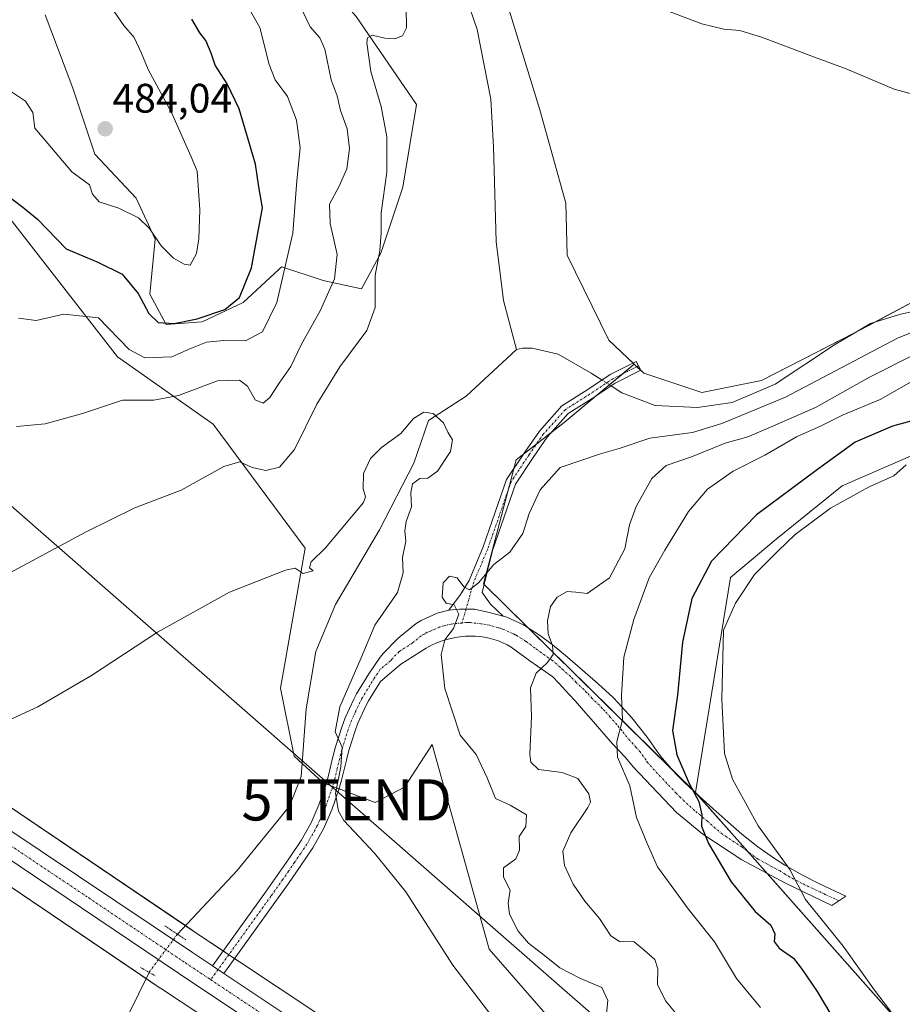
# Model space of a CAD drawing. Units: metres. Extents: x 634693 to 638149, y 4732059 to 4734440.
# Drawn here: x 634920 to 635134, y 4732768 to 4733008 of the extents above; entities that cross this region are included whole.
import ezdxf
from ezdxf.enums import TextEntityAlignment as Align

# ---------------------------------------------------------------- set-up
doc = ezdxf.new("R2010")
doc.units = ezdxf.units.M
doc.header["$MEASUREMENT"] = 0
doc.linetypes.add('TRAZO_Y_PUNTO', pattern=[1, 0.5, -0.25, 0, -0.25])
doc.linetypes.add('TRAZOS2', pattern=[0.375, 0.25, -0.125])
doc.layers.get('0').update_dxf_attribs({"lineweight": 5})
for name, color, linetype, lineweight in [('Camino', 19, 'Continuous', 0), ('Camino Cxs', 19, 'Continuous', 0), ('Camino eje', 39, 'TRAZO_Y_PUNTO', 13), ('Carretera de calzada única', 19, 'Continuous', 13), ('Carretera de calzada única Cxs', 19, 'Continuous', 13), ('Carretera de calzada única eje', 19, 'TRAZO_Y_PUNTO', 0), ('Carátula', 7, 'Continuous', 5), ('Corriente natural lineal', 142, 'Continuous', 13), ('Corriente natural lineal oculto', 19, 'TRAZO_Y_PUNTO', 13), ('Cultivos herbáceos CxS', 92, 'Continuous', 0), ('Curva de nivel maestra', 36, 'Continuous', 30), ('Curva de nivel normal', 36, 'Continuous', 0), ('Matorral', 135, 'Continuous', 0), ('Matorral CxS', 135, 'Continuous', 0), ('Núcleo urbano', 19, 'Continuous', 0), ('Núcleo urbano CxS', 19, 'Continuous', 0), ('Puente lineal', 2, 'TRAZOS2', 0), ('Punto de cota en terreno', 7, 'Continuous', 0), ('Rótulo de punto de cota en terreno', 19, 'Continuous', 0), ('Tendido', 6, 'Continuous', 0), ('Torre de tendido puntual', 7, 'Continuous', 0)]:
    doc.layers.add(name, color=color, linetype=linetype, lineweight=lineweight)
doc.styles.add('Arial', font='txt', dxfattribs={"height": 0.2})

# ---------------------------------------------------------------- blocks, each defined once
blk = doc.blocks.new('*U150')
at = {"layer": 'Cultivos herbáceos CxS', "color": 92, "linetype": 'Continuous', "lineweight": 0}
for points in [[(635316.16, 4732691.87, 483.02), (635284.2, 4732699.23, 483.12), (635262.41, 4732702.88, 483.36), (635234.22, 4732707.62, 483.47), (635212.28, 4732704.83, 483.36), (635192.15, 4732697.92, 478.76), (635084.15, 4732819.89, 475.18), (635092.69, 4732872.23, 477.99), (635103.82, 4732881.52, 478.65), (635119.83, 4732894.45, 478.35), (635152.54, 4732908.69, 478.04), (635193.96, 4732928.5, 476.9), (635212.21, 4732934.73, 476.81), (635245.87, 4732957.26, 476.45), (635282.8, 4733003.99, 475.22), (635303.17, 4733020.47, 475.64), (635366.08, 4733064.79, 480.27)], [(635144.02, 4732942.98, 457), (635124, 4732932.25, 456.84), (635100.2, 4732920.15, 456.78), (635085.68, 4732917.21, 456.29), (635071.58, 4732921.89, 455.92), (635069.29, 4732924.05, 455.76), (635063.1, 4732929.91, 455.56), (635052.99, 4732950.58, 455.29), (635052.64, 4732963.27, 455.89), (635046.29, 4732985.96, 456.89), (635037.21, 4733015.55, 457.63)]]:
    blk.add_polyline3d(points, dxfattribs=at)
blk = doc.blocks.new('*U166')
at = {"layer": 'Núcleo urbano CxS', "color": 19, "linetype": 'Continuous', "lineweight": 0}
for points in [[(634969.09, 4732762.27, 452.05), (634954.01, 4732772.28, 451.81), (634953.99, 4732772.3, 451.81), (634953.95, 4732772.32, 451.81), (634891.68, 4732814.42, 453)], [(634895.98, 4732830.83, 454.56), (634962.89, 4732785.59, 452.21), (635023.65, 4732745.23, 452.62), (635023.66, 4732745.23, 452.62), (635085.93, 4732703.74, 452.69), (635089.13, 4732701.61, 452.59), (635135.67, 4732670.6, 452.23), (635163.33, 4732654.46, 451.34), (635169.28, 4732651.91, 451.52), (635191.12, 4732642.57, 450.5), (635223.49, 4732634.52, 450.85), (635272.5, 4732627.26, 451.49), (635334.75, 4732620.22, 451.52)]]:
    blk.add_polyline3d(points, dxfattribs=at)
blk = doc.blocks.new('*U174')
at = {"layer": 'Curva de nivel normal', "color": 36, "linetype": 'Continuous', "lineweight": 0}
for points in [[(634919.46, 4732935.27, 470), (634923.77, 4732934.75, 470), (634930.54, 4732936.26, 470), (634938.99, 4732935.35, 470), (634946.44, 4732927.65, 470), (634950.21, 4732925.64, 470), (634956.77, 4732925.89, 470), (634961.2, 4732927.85, 470), (634965.19, 4732929.42, 470), (634969.45, 4732929.88, 470), (634974.74, 4732929.78, 470), (634978.86, 4732931.92, 470), (634982.36, 4732939.08, 470), (634986.19, 4732955.92, 470), (634987.18, 4732968.68, 470), (634988, 4732976.72, 470), (634987.08, 4732983.42, 470), (634984.89, 4732989.18, 470), (634981.92, 4732993.26, 470), (634980.49, 4732996.97, 470), (634978.21, 4733005.96, 470), (634970.96, 4733018.71, 470)], [(635137.78, 4732920.43, 470), (635129.06, 4732915.52, 470), (635120.07, 4732911.8, 470), (635114.74, 4732909.12, 470), (635108.74, 4732906.41, 470), (635101.07, 4732901.97, 470), (635093.33, 4732898.07, 470), (635087.08, 4732893.64, 470), (635082.5, 4732888.27, 470), (635076.74, 4732878.84, 470), (635072.9, 4732872.14, 470), (635069.21, 4732861.97, 470), (635066.75, 4732852.82, 470), (635066.18, 4732843.47, 470), (635066.44, 4732837.59, 470), (635065.06, 4732832.28, 470), (635065.16, 4732828.47, 470), (635068.18, 4732821.47, 470), (635069.84, 4732813.8, 470), (635072.38, 4732807.48, 470), (635074.97, 4732801.81, 470), (635078.26, 4732797.24, 470), (635082.39, 4732791.59, 470), (635088.81, 4732783.54, 470), (635094.17, 4732774.64, 470), (635099.99, 4732767.59, 470)]]:
    blk.add_polyline3d(points, dxfattribs=at)
blk = doc.blocks.new('*U182')
at = {"layer": 'Curva de nivel normal', "color": 36, "linetype": 'Continuous', "lineweight": 0}
for points in [[(635141.2, 4732754.11, 480), (635127.74, 4732771.76, 480), (635120.06, 4732782.48, 480), (635110.9, 4732793.82, 480), (635107.13, 4732801.17, 480), (635099.38, 4732811.74, 480), (635093.15, 4732823.1, 480), (635091.26, 4732829.41, 480), (635090.61, 4732842.56, 480), (635090.95, 4732859.34, 480), (635093.92, 4732865.93, 480), (635098.49, 4732872.93, 480), (635104.29, 4732878.69, 480), (635108.39, 4732882.66, 480), (635117.02, 4732889.07, 480), (635126.39, 4732894.22, 480), (635132.4, 4732896.92, 480), (635135.4, 4732899.62, 480)], [(634941.88, 4733011.18, 480), (634945.16, 4733006.46, 480), (634947.6, 4733003.53, 480), (634949.33, 4732999.87, 480), (634951.02, 4732995.78, 480), (634956.72, 4732985.28, 480), (634961.51, 4732974.53, 480), (634962.99, 4732971.03, 480), (634963.63, 4732961.62, 480), (634963.4, 4732954.56, 480), (634962.8, 4732951.05, 480), (634961.25, 4732948.18, 480), (634959.76, 4732948.44, 480), (634957.21, 4732949.9, 480), (634954.19, 4732952.87, 480), (634951.38, 4732957.06, 480), (634948.69, 4732959.71, 480), (634943.89, 4732962.04, 480), (634939.1, 4732963.59, 480), (634937.5, 4732965.48, 480), (634936.78, 4732967.75, 480), (634932.49, 4732970.84, 480), (634923.49, 4732981.5, 480), (634922.95, 4732985.3, 480), (634921.22, 4732988.06, 480), (634917.32, 4732990.65, 480)]]:
    blk.add_polyline3d(points, dxfattribs=at)
blk = doc.blocks.new('*U184')
at = {"layer": 'Curva de nivel normal', "color": 36, "linetype": 'Continuous', "lineweight": 0}
for points in [[(635062.38, 4732764.5, 460), (635062.85, 4732769.25, 460), (635061.36, 4732772.43, 460), (635056.2, 4732774.6, 460), (635051.15, 4732777.22, 460), (635047.48, 4732780.2, 460), (635043.55, 4732783.22, 460), (635041.06, 4732786.12, 460), (635038.9, 4732790.3, 460), (635038.58, 4732792.98, 460), (635039.08, 4732796.14, 460), (635037.46, 4732799.25, 460), (635037.5, 4732801.54, 460), (635040.44, 4732803.75, 460), (635041.36, 4732805.88, 460), (635041.29, 4732809.15, 460), (635042.88, 4732811.65, 460), (635043.05, 4732814.44, 460), (635039.1, 4732816.82, 460), (635035.5, 4732818.46, 460), (635033.5, 4732823.48, 460), (635030.85, 4732829.14, 460), (635026.95, 4732833.84, 460), (635023.16, 4732845.18, 460), (635022.28, 4732853.44, 460), (635023.18, 4732857.01, 460), (635025.32, 4732859.78, 460), (635026.62, 4732863.27, 460), (635025.51, 4732865.56, 460), (635023.54, 4732865.92, 460), (635022.56, 4732867.37, 460), (635022.82, 4732870.89, 460), (635024.36, 4732872.5, 460), (635026.19, 4732872.11, 460), (635027.79, 4732869.9, 460), (635029.21, 4732869.18, 460), (635031.41, 4732870.87, 460), (635035.08, 4732875.33, 460), (635039, 4732878.36, 460), (635042.17, 4732882.88, 460), (635043.75, 4732887.72, 460), (635046.41, 4732893.53, 460), (635051.23, 4732898.93, 460), (635061.08, 4732902.25, 460), (635065.6, 4732903.56, 460), (635073.1, 4732906.08, 460), (635083.42, 4732907.43, 460), (635090.61, 4732909.62, 460), (635106.03, 4732916.05, 460), (635133.31, 4732930.39, 460), (635147.74, 4732936.22, 460)], [(635205.48, 4733009.92, 460), (635198.29, 4733006.15, 460), (635182.23, 4732999.6, 460), (635170.94, 4732995.28, 460), (635162.05, 4732991.33, 460), (635156.4, 4732989.34, 460), (635149.78, 4732988.16, 460), (635142.7, 4732988.22, 460), (635132.46, 4732990.97, 460), (635120.79, 4732995.95, 460), (635113.12, 4732998.74, 460), (635100.48, 4733003.52, 460), (635094.92, 4733005.29, 460), (635091.08, 4733005.6, 460), (635085.75, 4733006.89, 460), (635074.75, 4733011, 460)], [(635013.74, 4733015.92, 460), (635013.85, 4733005.92, 460), (635012.93, 4733003.96, 460), (635011.04, 4733003.25, 460), (635008.57, 4733003.39, 460), (635005.52, 4733004.12, 460), (635004.43, 4733003.45, 460), (635004.26, 4733002.3, 460), (635005.18, 4732995.28, 460), (635007.71, 4732986.79, 460), (635009.1, 4732979.39, 460), (635009.09, 4732970.81, 460), (635007.72, 4732960.91, 460), (635007.7, 4732956.04, 460), (635007.38, 4732951.74, 460), (635006.24, 4732945.62, 460), (635006.24, 4732937.88, 460), (635004.23, 4732932.28, 460), (634997.68, 4732923.45, 460), (634992.06, 4732914.37, 460), (634986.64, 4732903.33, 460), (634983.01, 4732899.02, 460), (634979.64, 4732898.22, 460), (634976.36, 4732898.94, 460), (634973.3, 4732900.34, 460), (634969.42, 4732899.23, 460), (634959.09, 4732893.42, 460), (634947.76, 4732889.13, 460), (634935.93, 4732883.31, 460), (634915.1, 4732872.13, 460)]]:
    blk.add_polyline3d(points, dxfattribs=at)
blk = doc.blocks.new('*U186')
at = {"layer": 'Curva de nivel normal', "color": 36, "linetype": 'Continuous', "lineweight": 0}
for points in [[(635081.35, 4732763.89, 465), (635076.88, 4732769.17, 465), (635074.97, 4732773.17, 465), (635074.99, 4732777.01, 465), (635074.26, 4732779.26, 465), (635071.69, 4732781.54, 465), (635069.24, 4732783.57, 465), (635065.66, 4732783.65, 465), (635063.6, 4732784.98, 465), (635060.82, 4732789.22, 465), (635057.24, 4732793.43, 465), (635054.4, 4732797.62, 465), (635052.33, 4732802.09, 465), (635051.94, 4732805.63, 465), (635053.86, 4732810.1, 465), (635058.02, 4732816.23, 465), (635058.6, 4732817.55, 465), (635058.21, 4732819.56, 465), (635055.56, 4732823.29, 465), (635051.74, 4732824.74, 465), (635046.01, 4732825.5, 465), (635044.09, 4732827.29, 465), (635043.84, 4732829.17, 465), (635044.32, 4732838.37, 465), (635044.03, 4732845.35, 465), (635045.4, 4732848.95, 465), (635048.12, 4732851.4, 465), (635049.55, 4732853.47, 465), (635049.43, 4732855.65, 465), (635048.37, 4732858.51, 465), (635048.16, 4732861.65, 465), (635048.9, 4732865.14, 465), (635050.49, 4732867.41, 465), (635052.94, 4732868.79, 465), (635055.08, 4732868.63, 465), (635057.85, 4732868.3, 465), (635063.22, 4732872.12, 465), (635066.96, 4732879.14, 465), (635068.12, 4732884.97, 465), (635069.71, 4732889.49, 465), (635073.52, 4732896.3, 465), (635077.04, 4732899.4, 465), (635083.22, 4732901.54, 465), (635091.39, 4732904.86, 465), (635096.92, 4732906.45, 465), (635102.4, 4732908.78, 465), (635113.4, 4732913.52, 465), (635126.69, 4732921.01, 465), (635137.32, 4732926.38, 465)], [(634987.44, 4733012.42, 465), (634990.44, 4733006.13, 465), (634992.8, 4733003.5, 465), (634994, 4733000.7, 465), (634995.53, 4732993.22, 465), (634996.98, 4732989.34, 465), (634997.86, 4732985.78, 465), (634999.47, 4732981.38, 465), (635000.03, 4732976.54, 465), (634999.36, 4732971.64, 465), (634997.52, 4732967.36, 465), (634995.12, 4732963.03, 465), (634995.27, 4732958.3, 465), (634997.03, 4732950.78, 465), (634996.35, 4732944.88, 465), (634992.98, 4732937.2, 465), (634988.28, 4732928.76, 465), (634985.78, 4732923.54, 465), (634982.92, 4732919.46, 465), (634980.61, 4732915.95, 465), (634978.98, 4732914.61, 465), (634977.09, 4732915.38, 465), (634975.22, 4732918.7, 465), (634973.27, 4732920.22, 465), (634967.89, 4732920.03, 465), (634958.43, 4732916.44, 465), (634952.43, 4732915.34, 465), (634944.77, 4732915.33, 465), (634935.1, 4732912.05, 465), (634925.99, 4732909.6, 465), (634918.99, 4732908.95, 465)]]:
    blk.add_polyline3d(points, dxfattribs=at)
blk = doc.blocks.new('*U191')
at = {"layer": 'Curva de nivel maestra', "color": 36, "linetype": 'Continuous', "lineweight": 30}
for points in [[(634915.83, 4732965.87, 475), (634920.55, 4732962.26, 475), (634924.1, 4732959.35, 475), (634931.1, 4732952.17, 475), (634938.77, 4732948.88, 475), (634944.71, 4732946.02, 475), (634948.59, 4732941.32, 475), (634951.2, 4732936.38, 475), (634953.47, 4732934.26, 475), (634957.34, 4732933.96, 475), (634962.98, 4732935.14, 475), (634969.66, 4732937.36, 475), (634973.25, 4732940.33, 475), (634976.19, 4732947.55, 475), (634977.84, 4732956.87, 475), (634978.87, 4732962.14, 475), (634977.93, 4732967.27, 475), (634977.13, 4732972.74, 475), (634973.18, 4732986.2, 475), (634970.26, 4732992.29, 475), (634967.36, 4732996.8, 475), (634966.37, 4732999.72, 475), (634965.06, 4733002.84, 475), (634963.63, 4733004.66, 475), (634961.63, 4733007.99, 475)], [(635138.3, 4732910.72, 475), (635132.08, 4732908.97, 475), (635123, 4732905.14, 475), (635113.82, 4732898.46, 475), (635098.98, 4732887.46, 475), (635088.04, 4732876.14, 475), (635083.25, 4732867.1, 475), (635081.04, 4732856.45, 475), (635079.81, 4732843.53, 475), (635078.6, 4732834.99, 475), (635079.62, 4732829.01, 475), (635082.66, 4732822.05, 475), (635084.96, 4732817.69, 475), (635085.72, 4732814.45, 475), (635085.6, 4732811.67, 475), (635087.33, 4732807.44, 475), (635092.82, 4732798.15, 475), (635098.7, 4732790.92, 475), (635102.48, 4732787.58, 475), (635103.45, 4732785.48, 475), (635103.34, 4732783.61, 475), (635104.52, 4732781.99, 475), (635107.98, 4732779.61, 475), (635110.09, 4732776.81, 475), (635113.76, 4732771.48, 475), (635117.13, 4732765.88, 475)]]:
    blk.add_polyline3d(points, dxfattribs=at)
blk = doc.blocks.new('5PATER')
at = {"layer": 'Carátula', "linetype": 'Continuous', "lineweight": 5}
h = blk.add_hatch(color=250, dxfattribs=at)
edge = h.paths.add_edge_path()
edge.add_ellipse((0, 0.01), major_axis=(-1.33, -1.34), ratio=0.999422, start_angle=0, end_angle=360)
blk = doc.blocks.new('*U199')
at = {"layer": 'Carretera de calzada única Cxs', "color": 19, "linetype": 'Continuous', "lineweight": 13}
for points in [[(635323.67, 4732609.82, 450.91), (635260.85, 4732617.04, 450.88), (635237.12, 4732620.43, 450.66), (635219.46, 4732623.81, 450.88), (635201.94, 4732627.88, 450.85), (635190.37, 4732631.59, 450.79), (635178.98, 4732635.81, 450.77), (635167.78, 4732640.52, 450.79), (635151.42, 4732648.52, 450.87), (635140.82, 4732654.47, 450.96), (635120.1, 4732667.13, 451.05), (635030.62, 4732727.4, 451.94), (635017.28, 4732736.26, 452.03), (635004.01, 4732745.54, 452.19), (634958.44, 4732775.92, 452.58), (634911.35, 4732807.55, 453.19)], [(634859.69, 4732849.31, 454.02), (634961.82, 4732780.96, 452.37), (634966.65, 4732777.74, 452.62), (634969.44, 4732775.88, 452.54), (635007.42, 4732750.56, 452.23), (635020.67, 4732741.29, 452.17), (635034.01, 4732732.43, 451.98), (635123.37, 4732672.23, 451.04), (635143.92, 4732659.68, 450.91), (635154.26, 4732653.9, 450.7), (635164.87, 4732648.56, 450.54), (635175.71, 4732643.69, 450.46), (635186.76, 4732639.33, 450.54), (635203.55, 4732633.73, 450.6), (635220.71, 4732629.75, 450.71), (635238.14, 4732626.42, 450.78), (635261.57, 4732623.07, 450.94), (635324.3, 4732615.84, 451.19)]]:
    blk.add_polyline3d(points, dxfattribs=at)
blk = doc.blocks.new('5TTEND')
blk.add_text('5TTEND', height=10).set_placement((0, 0), align=Align.MIDDLE_CENTER)

msp = doc.modelspace()

# ---------------------------------------------------------------- linework, layer by layer
at = {"layer": 'Camino', "color": 19, "linetype": 'Continuous', "lineweight": 0}
for points in [[(635024.15, 4732864.21, 459.59), (635027, 4732868.02, 460.07), (635029.09, 4732871.43, 459.85), (635032.54, 4732879.61, 459.3), (635038.22, 4732896.01, 458.69), (635042.7, 4732902.72, 458.3), (635046.19, 4732907.8, 457.56), (635051.68, 4732913.94, 456.72), (635057.76, 4732917.78, 456.08), (635063.45, 4732921.57, 455.61), (635069.78, 4732924.74, 455.81), (635070.85, 4732922.59, 455.86), (635064.66, 4732919.49, 455.44), (635059.07, 4732915.76, 456), (635053.24, 4732912.09, 456.83), (635048.08, 4732906.32, 457.81), (635044.68, 4732901.37, 458.54), (635040.39, 4732894.93, 458.94), (635034.79, 4732878.75, 459.42), (635032.27, 4732868.53, 460.23), (635034.3, 4732865.69, 460.84), (635037.35, 4732862.78, 461.65)], [(635024.15, 4732864.21, 459.59), (635026.8, 4732864.47, 459.96), (635028.35, 4732864.49, 460.13), (635030.45, 4732864.47, 460.37), (635033.69, 4732863.76, 460.91), (635037.35, 4732862.78, 461.65)], [(635024.15, 4732864.21, 459.59), (635026.8, 4732864.47, 459.96), (635028.35, 4732864.49, 460.13), (635030.45, 4732864.47, 460.37), (635033.69, 4732863.76, 460.91), (635037.35, 4732862.78, 461.65)], [(634966.65, 4732777.74, 452.62), (634979.54, 4732795.62, 452.95), (634982.42, 4732799.69, 453.26), (634985.25, 4732803.78, 453.51), (634988.22, 4732808.2, 453.9), (634990.68, 4732812.53, 454.2), (634992.59, 4732816.91, 454.52), (634994.24, 4732821.63, 454.72), (634994.84, 4732823.71, 454.75), (634995.99, 4732828.57, 454.81), (634996.6, 4732830.98, 454.91), (634998.11, 4732835.75, 455.04), (634998.98, 4732838.07, 455.11), (635001.04, 4732842.6, 455.36), (635001.74, 4732843.87, 455.46), (635004.72, 4732848.72, 455.63), (635007.47, 4732852.78, 456.51), (635008.18, 4732853.73, 456.61), (635011.66, 4732857.25, 457.26), (635012.35, 4732857.87, 457.41), (635016.2, 4732860.96, 457.87), (635017.41, 4732861.76, 458.14), (635021.31, 4732863.51, 459.11), (635024.15, 4732864.21, 459.59)], [(635037.35, 4732862.78, 461.65), (635038.29, 4732862.51, 461.88), (635042.3, 4732860.66, 462.88), (635046.45, 4732858.02, 464.22), (635049.31, 4732855.9, 464.96), (635053.03, 4732852.81, 465.94), (635056.7, 4732849.64, 466.87), (635060.52, 4732846.29, 468.05), (635064.12, 4732842.97, 469.16), (635065.39, 4732841.73, 469.56), (635068.67, 4732838.09, 470.61), (635072.38, 4732833.36, 471.8), (635075.26, 4732829.32, 472.86), (635076.14, 4732828.16, 473.02), (635079.38, 4732824.44, 474.02), (635081.49, 4732822.33, 474.65), (635085.08, 4732818.97, 475.35), (635088.35, 4732815.99, 476.07), (635092.02, 4732812.72, 476.72), (635095.48, 4732809.74, 477.58), (635099.36, 4732806.64, 478.37), (635103.42, 4732803.79, 479.13), (635105.91, 4732802.21, 479.94), (635110.18, 4732799.76, 480.66), (635114.15, 4732797.76, 481.49), (635120.71, 4732794.69, 482.66), (635117.35, 4732792.4, 481.44), (635106.03, 4732797.79, 479.18), (635095.44, 4732803.53, 476.85), (635085.93, 4732809.72, 474.65), (635079.58, 4732814.98, 473.14), (635069.04, 4732826.11, 470.56), (635067.11, 4732828.38, 470.5), (635063.95, 4732831.69, 469.52), (635061.4, 4732834.72, 468.94), (635058.82, 4732837.72, 468.02), (635057.51, 4732839.22, 467.62), (635054.88, 4732842.18, 466.94), (635053.55, 4732843.65, 466.6), (635050.87, 4732846.56, 465.87), (635049.51, 4732848.01, 465.59), (635043.88, 4732851.93, 464.1), (635039.36, 4732855.27, 462.76), (635038.34, 4732855.83, 462.5), (635037.3, 4732856.33, 462.25), (635036.23, 4732856.77, 462), (635035.13, 4732857.14, 461.73), (635034.01, 4732857.44, 461.48), (635032.87, 4732857.67, 461.25), (635031.72, 4732857.83, 461.02), (635030.57, 4732857.92, 460.84), (635029.41, 4732857.94, 460.67), (635028.25, 4732857.89, 460.5), (635026.29, 4732857.67, 460.21), (635025.48, 4732857.55, 460.05), (635024.68, 4732857.39, 459.91), (635023.11, 4732856.98, 459.66), (635022.34, 4732856.73, 459.55), (635020.83, 4732856.13, 459.35), (635020.09, 4732855.78, 459.23), (635018.67, 4732855, 458.99), (635012.52, 4732851.07, 457.77), (635007.54, 4732846.91, 456.54), (635004.63, 4732842.18, 456.09), (635004.04, 4732841.1, 455.99), (635002.07, 4732836.78, 455.45), (635001.27, 4732834.65, 455.23), (634999.82, 4732830.07, 455.12), (634999.25, 4732827.78, 455.09), (634998.08, 4732822.86, 455.09), (634997.43, 4732820.61, 455.05), (634995.71, 4732815.69, 454.84), (634993.68, 4732811.03, 454.49), (634991.07, 4732806.43, 454.14), (634988.01, 4732801.9, 453.69), (634985.16, 4732797.77, 453.39), (634982.26, 4732793.67, 452.96), (634969.44, 4732775.88, 452.54)], [(634969.44, 4732775.88, 452.54), (634966.65, 4732777.74, 452.62)]]:
    msp.add_polyline3d(points, dxfattribs=at)
at = {"layer": 'Camino Cxs', "color": 19, "linetype": 'Continuous', "lineweight": 0}
for points in [[(635037.35, 4732862.78, 461.65), (635033.69, 4732863.76, 460.91), (635030.45, 4732864.47, 460.37), (635028.35, 4732864.49, 460.13), (635026.8, 4732864.47, 459.96), (635024.15, 4732864.21, 459.59), (635027, 4732868.02, 460.07), (635029.09, 4732871.43, 459.85), (635032.54, 4732879.61, 459.3), (635038.22, 4732896.01, 458.69), (635042.7, 4732902.72, 458.3), (635046.19, 4732907.8, 457.56), (635051.68, 4732913.94, 456.72), (635057.76, 4732917.78, 456.08), (635063.45, 4732921.57, 455.61), (635069.78, 4732924.74, 455.81), (635070.85, 4732922.59, 455.86), (635064.66, 4732919.49, 455.44), (635059.07, 4732915.76, 456), (635053.24, 4732912.09, 456.83), (635048.08, 4732906.32, 457.81), (635044.68, 4732901.37, 458.54), (635040.39, 4732894.93, 458.94), (635034.79, 4732878.75, 459.42), (635032.27, 4732868.53, 460.23), (635034.3, 4732865.69, 460.84), (635037.35, 4732862.78, 461.65)], [(635037.35, 4732862.78, 461.65), (635038.29, 4732862.51, 461.88), (635042.3, 4732860.66, 462.88), (635046.45, 4732858.02, 464.22), (635049.31, 4732855.9, 464.96), (635053.03, 4732852.81, 465.94), (635056.7, 4732849.64, 466.87), (635060.52, 4732846.29, 468.05), (635064.12, 4732842.97, 469.16), (635065.39, 4732841.73, 469.56), (635068.67, 4732838.09, 470.61), (635072.38, 4732833.36, 471.8), (635075.26, 4732829.32, 472.86), (635076.14, 4732828.16, 473.02), (635079.38, 4732824.44, 474.02), (635081.49, 4732822.33, 474.65), (635085.08, 4732818.97, 475.35), (635088.35, 4732815.99, 476.07), (635092.02, 4732812.72, 476.72), (635095.48, 4732809.74, 477.58), (635099.36, 4732806.64, 478.37), (635103.42, 4732803.79, 479.13), (635105.91, 4732802.21, 479.94), (635110.18, 4732799.76, 480.66), (635114.15, 4732797.76, 481.49), (635120.71, 4732794.69, 482.66), (635117.35, 4732792.4, 481.44), (635106.03, 4732797.79, 479.18), (635095.44, 4732803.53, 476.85), (635085.93, 4732809.72, 474.65), (635079.58, 4732814.98, 473.14), (635069.04, 4732826.11, 470.56), (635067.11, 4732828.38, 470.5), (635063.95, 4732831.69, 469.52), (635061.4, 4732834.72, 468.94), (635058.82, 4732837.72, 468.02), (635057.51, 4732839.22, 467.62), (635054.88, 4732842.18, 466.94), (635053.55, 4732843.65, 466.6), (635050.87, 4732846.56, 465.87), (635049.51, 4732848.01, 465.59), (635043.88, 4732851.93, 464.1), (635039.36, 4732855.27, 462.76), (635038.34, 4732855.83, 462.5), (635037.3, 4732856.33, 462.25), (635036.23, 4732856.77, 462), (635035.13, 4732857.14, 461.73), (635034.01, 4732857.44, 461.48), (635032.87, 4732857.67, 461.25), (635031.72, 4732857.83, 461.02), (635030.57, 4732857.92, 460.84), (635029.41, 4732857.94, 460.67), (635028.25, 4732857.89, 460.5), (635026.29, 4732857.67, 460.21), (635025.48, 4732857.55, 460.05), (635024.68, 4732857.39, 459.91), (635023.11, 4732856.98, 459.66), (635022.34, 4732856.73, 459.55), (635020.83, 4732856.13, 459.35), (635020.09, 4732855.78, 459.23), (635018.67, 4732855, 458.99), (635012.52, 4732851.07, 457.77), (635007.54, 4732846.91, 456.54), (635004.63, 4732842.18, 456.09), (635004.04, 4732841.1, 455.99), (635002.07, 4732836.78, 455.45), (635001.27, 4732834.65, 455.23), (634999.82, 4732830.07, 455.12), (634999.25, 4732827.78, 455.09), (634998.08, 4732822.86, 455.09), (634997.43, 4732820.61, 455.05), (634995.71, 4732815.69, 454.84), (634993.68, 4732811.03, 454.49), (634991.07, 4732806.43, 454.14), (634988.01, 4732801.9, 453.69), (634985.16, 4732797.77, 453.39), (634982.26, 4732793.67, 452.96), (634969.44, 4732775.88, 452.54), (634966.65, 4732777.74, 452.62), (634979.54, 4732795.62, 452.95), (634982.42, 4732799.69, 453.26), (634985.25, 4732803.78, 453.51), (634988.22, 4732808.2, 453.9), (634990.68, 4732812.53, 454.2), (634992.59, 4732816.91, 454.52), (634994.24, 4732821.63, 454.72), (634994.84, 4732823.71, 454.75), (634995.99, 4732828.57, 454.81), (634996.6, 4732830.98, 454.91), (634998.11, 4732835.75, 455.04), (634998.98, 4732838.07, 455.11), (635001.04, 4732842.6, 455.36), (635001.74, 4732843.87, 455.46), (635004.72, 4732848.72, 455.63), (635007.47, 4732852.78, 456.51), (635008.18, 4732853.73, 456.61), (635011.66, 4732857.25, 457.26), (635012.35, 4732857.87, 457.41), (635016.2, 4732860.96, 457.87), (635017.41, 4732861.76, 458.14), (635021.31, 4732863.51, 459.11), (635024.15, 4732864.21, 459.59), (635026.8, 4732864.47, 459.96), (635028.35, 4732864.49, 460.13), (635030.45, 4732864.47, 460.37), (635033.69, 4732863.76, 460.91), (635037.35, 4732862.78, 461.65)]]:
    msp.add_polyline3d(points, close=True, dxfattribs=at)
at = {"layer": 'Camino eje', "color": 39, "linetype": 'TRAZO_Y_PUNTO', "lineweight": 13}
for points in [[(635070.32, 4732923.66, 455.82), (635064.05, 4732920.53, 455.52), (635058.41, 4732916.77, 456.03), (635052.46, 4732913.01, 456.7), (635047.14, 4732907.06, 457.62), (635043.69, 4732902.05, 458.39), (635039.3, 4732895.47, 458.8), (635033.66, 4732879.18, 459.36), (635030.22, 4732871.03, 459.88), (635028.35, 4732864.49, 460.13), (635027.33, 4732861.11, 460.16)], [(635027.33, 4732861.11, 460.16), (635025.22, 4732860.94, 459.82), (635024.62, 4732860.84, 459.71), (635023, 4732860.45, 459.41), (635022.02, 4732860.18, 459.22), (635019.88, 4732859.25, 458.77), (635018.94, 4732858.86, 458.58), (635018.15, 4732858.37, 458.45), (635017.44, 4732857.98, 458.35), (635015.34, 4732856.28, 458.06), (635012.09, 4732854.16, 457.26), (635010.35, 4732852.4, 457.02), (635010, 4732851.93, 457), (635007.51, 4732849.85, 456.47), (635006.13, 4732847.82, 456.04), (635003.19, 4732843.03, 455.78), (635002.89, 4732842.49, 455.72), (635002.54, 4732841.85, 455.64), (635001.51, 4732839.59, 455.33), (635000.53, 4732837.43, 455.21), (634999.69, 4732835.2, 455.14), (634998.21, 4732830.53, 455.01), (634997.91, 4732829.32, 454.97), (634997.62, 4732828.18, 454.94), (634997.05, 4732825.75, 454.91), (634996.46, 4732823.29, 454.85), (634995.84, 4732821.12, 454.85), (634994.15, 4732816.3, 454.68), (634992.18, 4732811.78, 454.37), (634989.65, 4732807.32, 454.02), (634988.12, 4732805.05, 453.79), (634986.63, 4732802.84, 453.58), (634985.21, 4732800.78, 453.47), (634983.79, 4732798.73, 453.33), (634980.9, 4732794.65, 452.94), (634974.49, 4732785.75, 452.62), (634966.26, 4732774.34, 452.68)], [(635119.03, 4732793.55, 482.11), (635115.75, 4732795.08, 481.57), (635110.09, 4732797.78, 480.24), (635108.11, 4732798.78, 479.96), (635105.97, 4732800, 479.6), (635104.73, 4732800.79, 479.22), (635099.43, 4732803.66, 477.85), (635097.4, 4732805.09, 477.55), (635095.46, 4732806.64, 477), (635090.71, 4732809.73, 476.04), (635088.98, 4732811.22, 475.6), (635087.14, 4732812.86, 475.11), (635083.97, 4732815.49, 474.51), (635082.33, 4732816.98, 474.04), (635080.54, 4732818.66, 473.58), (635079.48, 4732819.71, 473.5), (635074.21, 4732825.28, 472.12), (635072.59, 4732827.14, 471.67), (635072.15, 4732827.72, 471.51), (635070.71, 4732829.74, 471.1), (635069.75, 4732830.87, 470.89), (635068.17, 4732832.53, 470.47), (635066.31, 4732834.89, 469.86), (635065.04, 4732836.41, 469.51), (635063.4, 4732838.23, 469.02), (635062.11, 4732839.73, 468.65), (635061.47, 4732840.35, 468.43), (635060.82, 4732841.1, 468.23), (635059.02, 4732842.76, 467.75), (635057.7, 4732844.24, 467.4), (635057.04, 4732844.97, 467.2), (635055.13, 4732846.65, 466.63), (635053.79, 4732848.1, 466.25), (635051.95, 4732849.69, 465.8), (635051.27, 4732850.41, 465.6), (635049.41, 4732851.96, 465.08), (635046.6, 4732853.92, 464.24), (635045.17, 4732854.98, 463.95), (635042.91, 4732856.65, 463.32), (635040.83, 4732857.97, 462.65), (635040.32, 4732858.25, 462.52), (635039.8, 4732858.5, 462.4), (635037.8, 4732859.42, 462), (635037.26, 4732859.64, 461.88), (635036.71, 4732859.83, 461.77), (635036.15, 4732859.98, 461.65), (635033.96, 4732860.6, 461.22), (635033.23, 4732860.74, 461.08), (635032.5, 4732860.86, 460.94), (635031.93, 4732860.9, 460.84), (635029.47, 4732861.23, 460.46), (635028.89, 4732861.24, 460.37), (635028.31, 4732861.22, 460.3), (635027.33, 4732861.11, 460.16)]]:
    msp.add_polyline3d(points, dxfattribs=at)
at = {"layer": 'Carretera de calzada única', "color": 19, "linetype": 'Continuous', "lineweight": 13}
for points in [[(634720.6, 4732942.24, 457.08), (634720.81, 4732942.08, 457.07), (634720.85, 4732942.06, 457.07), (634735.03, 4732932.29, 456.63), (634763.23, 4732913.66, 455.97), (634859.69, 4732849.31, 454.02), (634961.82, 4732780.96, 452.37), (634966.65, 4732777.74, 452.62)], [(635323.67, 4732609.82, 450.91), (635260.85, 4732617.04, 450.88), (635237.12, 4732620.43, 450.66), (635219.46, 4732623.81, 450.88), (635201.94, 4732627.88, 450.85), (635190.37, 4732631.59, 450.79), (635178.98, 4732635.81, 450.77), (635167.78, 4732640.52, 450.79), (635151.42, 4732648.52, 450.87), (635140.82, 4732654.47, 450.96), (635120.1, 4732667.13, 451.05), (635030.62, 4732727.4, 451.94), (635017.28, 4732736.26, 452.03), (635004.01, 4732745.54, 452.19), (634958.44, 4732775.92, 452.58), (634911.35, 4732807.55, 453.19), (634856.33, 4732844.26, 453.96), (634759.87, 4732908.6, 456.03), (634731.67, 4732927.25, 456.65), (634721.66, 4732934.09, 456.97), (634720.96, 4732934.57, 456.92), (634720.75, 4732934.71, 456.91)], [(634969.44, 4732775.88, 452.54), (634966.65, 4732777.74, 452.62)], [(634969.44, 4732775.88, 452.54), (635007.42, 4732750.56, 452.23), (635020.67, 4732741.29, 452.17), (635034.01, 4732732.43, 451.98), (635123.37, 4732672.23, 451.04), (635143.92, 4732659.68, 450.91), (635154.26, 4732653.9, 450.7), (635164.87, 4732648.56, 450.54), (635175.71, 4732643.69, 450.46), (635186.76, 4732639.33, 450.54), (635203.55, 4732633.73, 450.6), (635220.71, 4732629.75, 450.71), (635238.14, 4732626.42, 450.78), (635261.57, 4732623.07, 450.94), (635324.3, 4732615.84, 451.19)]]:
    msp.add_polyline3d(points, dxfattribs=at)
at = {"layer": 'Carretera de calzada única eje', "color": 19, "linetype": 'TRAZO_Y_PUNTO', "lineweight": 0}
for points in [[(634720.68, 4732938.47, 457.21), (634727.89, 4732933.5, 456.99), (634733.35, 4732929.76, 456.81), (634747.46, 4732920.44, 456.41), (634761.55, 4732911.13, 456.11), (634809.78, 4732878.96, 454.82), (634858.01, 4732846.77, 454), (634885.51, 4732828.43, 453.68), (634936.57, 4732794.25, 452.97), (634960.12, 4732778.43, 452.75), (634966.26, 4732774.34, 452.68)], [(634966.26, 4732774.34, 452.68), (634982.91, 4732763.25, 452.52)]]:
    msp.add_polyline3d(points, dxfattribs=at)
at = {"layer": 'Corriente natural lineal', "color": 142, "linetype": 'Continuous', "lineweight": 13}
for points in [[(634989.89, 4733171.01, 464.38), (634987.12, 4733140.33, 463.07), (634986.99, 4733117.56, 463.15), (634995.34, 4733087.48, 461.01), (635006.97, 4733061.05, 460.76), (635015.36, 4733044.71, 459.4), (635021.08, 4733032.88, 459.02), (635024.98, 4733023.27, 459.13), (635031.08, 4733005.53, 458.08), (635034.37, 4732988.55, 457.53), (635035.06, 4732976.99, 456.16), (635035.71, 4732953.94, 455.41), (635037.46, 4732939.56, 455.34), (635040.67, 4732927.66, 454.99)], [(635139.11, 4732937.37, 457.27), (635133.81, 4732936.16, 457.43), (635126.73, 4732933.97, 456.55), (635117.96, 4732928.76, 456.78), (635103.56, 4732919.23, 457.18), (635093.13, 4732914.74, 457.35), (635084.63, 4732913.55, 456), (635074.33, 4732914.01, 455.86), (635066.22, 4732917.12, 455.59), (635063.63, 4732918.8, 455.44)], [(635040.67, 4732927.66, 454.99), (635039.51, 4732926.61, 455.12), (635028.35, 4732916.3, 455.5), (635019.22, 4732910.35, 454.81), (635015.65, 4732900.03, 454.55), (635007.31, 4732883.76, 453.78), (634996.57, 4732865.65, 453.45), (634991.81, 4732854.22, 453.36), (634989.51, 4732840.2, 453.39), (634988.22, 4732823.78, 453.12), (634985.4, 4732816.59, 452.98), (634972.68, 4732800.87, 452.3), (634958.15, 4732785.42, 452.08)], [(635061.44, 4732920.23, 455.63), (635058.83, 4732921.92, 456.16), (635050.78, 4732926.56, 456.6), (635044.46, 4732928.01, 455.5), (635042.09, 4732928.01, 455), (635040.67, 4732927.66, 454.99)], [(634951.25, 4732776.13, 452.05), (634930.28, 4732733.46, 450.51), (634896.13, 4732660.96, 449.13), (634866.97, 4732594.73, 448.85), (634828.99, 4732511.43, 447.94), (634798.67, 4732442.77, 447.92), (634790.56, 4732424.83, 447.63), (634778.57, 4732399.39, 445.25)]]:
    msp.add_polyline3d(points, dxfattribs=at)
at = {"layer": 'Corriente natural lineal oculto', "color": 19, "linetype": 'TRAZO_Y_PUNTO', "lineweight": 13}
for points in [[(635063.63, 4732918.8, 455.44), (635061.44, 4732920.23, 455.63)], [(634958.15, 4732785.42, 452.08), (634951.25, 4732776.13, 452.05)]]:
    msp.add_polyline3d(points, dxfattribs=at)
at = {"layer": 'Cultivos herbáceos CxS', "color": 92, "linetype": 'Continuous', "lineweight": 0}
for points in [[(635084.14, 4732819.89, 475.18), (635092.68, 4732872.23, 477.99), (635103.82, 4732881.52, 478.65), (635119.83, 4732894.45, 478.35), (635152.54, 4732908.69, 478.04), (635193.96, 4732928.5, 476.9), (635212.21, 4732934.73, 476.81), (635245.87, 4732957.26, 476.45), (635282.8, 4733003.99, 475.22), (635303.17, 4733020.47, 475.64), (635366.08, 4733064.79, 480.27), (635432.75, 4733110.48, 481.08), (635466.02, 4733124.75, 481.39), (635491.45, 4733131.88, 482.07), (635506.08, 4733125.98, 484.83), (635508.76, 4733124.9, 484.91), (635517.48, 4733124.11, 483.8), (635525.75, 4733146.11, 482.2), (635550.5, 4733169.67, 480.41)], [(635069.29, 4732924.05, 455.76), (635068.99, 4732924.34, 455.74), (635063.1, 4732929.91, 455.56), (635052.99, 4732950.58, 455.29), (635052.64, 4732963.28, 455.89), (635046.29, 4732985.96, 456.89), (635037.21, 4733015.55, 457.63), (635018.29, 4733038.66, 459.01), (635018.15, 4733038.82, 459.02), (635018.03, 4733039.18, 459.04), (635005.08, 4733078.02, 461.08), (635000.89, 4733098.33, 461.99), (634993.76, 4733114.2, 462.57), (634991.85, 4733115.85, 462.51), (634987, 4733120.05, 463.22), (634984.7, 4733122.04, 463.36), (634980.86, 4733117.98, 463.33), (634980.38, 4733117.48, 463.34), (634983.27, 4733105.46, 463.03), (634984.72, 4733075.68, 462.62), (634977.41, 4733064.68, 463), (634971.31, 4733059.15, 463.7)], [(634717.2, 4733116.96, 475.26), (634728.74, 4733099.11, 472.77), (634782.09, 4733076.98, 473.99), (634820.72, 4733052.31, 473.94), (634853.23, 4733022.16, 472.59), (634886.53, 4732999.16, 473.31), (634943.61, 4732925.84, 468.31), (634966.86, 4732909.47, 461.64), (634989.25, 4732879.31, 455.27), (634983.26, 4732845.26, 453.04), (634986.54, 4732828.69, 452.21), (634988.47, 4732826.92, 453.14), (634993.57, 4732822.25, 454.67), (634994.34, 4732821.96, 454.73), (634995.91, 4732821.37, 454.85), (634997.48, 4732820.78, 455.05), (635006.25, 4732817.49, 455.99), (635013.42, 4732821.19, 456.92), (635020.12, 4732831.54, 458.47), (635034.01, 4732781.79, 456.99), (635063.74, 4732747.66, 457), (635074.27, 4732734.62, 456.72), (635085.93, 4732703.74, 452.69)], [(634886.53, 4732999.16, 473.31), (634943.61, 4732925.84, 468.31), (634966.86, 4732909.47, 461.64), (634989.25, 4732879.31, 455.27), (634983.26, 4732845.26, 453.04), (634986.54, 4732828.69, 452.21), (634993.57, 4732822.25, 454.67), (635006.26, 4732817.49, 455.99), (635013.42, 4732821.19, 456.92), (635020.12, 4732831.54, 458.47), (635034.01, 4732781.79, 456.99), (635063.74, 4732747.66, 457), (635074.27, 4732734.62, 456.72), (635085.93, 4732703.74, 452.69), (635085.93, 4732703.74, 452.69), (635023.66, 4732745.23, 452.62), (635023.65, 4732745.23, 452.62), (634962.89, 4732785.59, 452.21), (634895.98, 4732830.83, 454.56)], [(635085.93, 4732703.74, 452.69), (635023.66, 4732745.23, 452.62), (635023.65, 4732745.23, 452.62), (634972.05, 4732779.51, 452.37), (634970.66, 4732780.43, 452.43), (634969.26, 4732781.36, 452.46), (634962.89, 4732785.59, 452.21), (634960.09, 4732787.49, 451.86), (634895.98, 4732830.83, 454.56), (634895.94, 4732830.85, 454.56), (634895.85, 4732830.91, 454.56), (634846.66, 4732862.85, 455.24), (634777.19, 4732910.3, 455.63), (634777.13, 4732910.34, 455.63), (634725.21, 4732945.13, 456.79), (634720.48, 4732948.45, 456.93)], [(635144.02, 4732942.98, 457), (635127.86, 4732934.32, 456.8), (635124, 4732932.25, 456.84), (635122.88, 4732931.69, 456.89), (635100.2, 4732920.15, 456.78), (635085.68, 4732917.21, 456.29), (635071.58, 4732921.89, 455.92), (635070.84, 4732922.58, 455.86), (635069.92, 4732923.46, 455.79), (635069.29, 4732924.05, 455.76)], [(634729.46, 4732488.09, 448.62), (634720.87, 4732928.78, 455.6), (634768.19, 4732897.06, 454.61), (634837.71, 4732849.58, 453.51), (634837.78, 4732849.54, 453.5), (634837.87, 4732849.48, 453.5), (634887.08, 4732817.53, 453.09), (634891.68, 4732814.42, 453), (634953.95, 4732772.32, 451.81), (634953.99, 4732772.3, 451.81), (634954.01, 4732772.28, 451.81), (634969.09, 4732762.27, 452.05), (635014.79, 4732731.91, 451.77), (635070, 4732695.12, 451.15), (635070, 4732695.12, 451.15), (635063.38, 4732692.4, 451.04), (635060.31, 4732688.5, 450.75), (635130.64, 4732376.11, 447.6)], [(634720.87, 4732928.78, 455.6), (634768.19, 4732897.07, 454.61), (634837.71, 4732849.58, 453.51), (634837.78, 4732849.54, 453.5), (634837.87, 4732849.48, 453.5), (634887.08, 4732817.53, 453.09), (634891.68, 4732814.42, 453), (634950.52, 4732774.64, 451.71), (634953.95, 4732772.32, 451.81), (634953.99, 4732772.3, 451.81), (634954.01, 4732772.29, 451.81), (634969.09, 4732762.27, 452.05), (635014.79, 4732731.91, 451.77), (635070, 4732695.12, 451.15)], [(635192.14, 4732697.92, 478.76), (635101.57, 4732800.21, 477.86), (635096.89, 4732805.5, 477.42), (635084.35, 4732819.65, 475.21), (635084.14, 4732819.89, 475.18)]]:
    msp.add_polyline3d(points, dxfattribs=at)
at = {"layer": 'Curva de nivel normal', "color": 36, "linetype": 'Continuous', "lineweight": 0}
msp.add_polyline3d([(634909.84, 4732834.12, 455), (634924.23, 4732840.72, 455), (634937.22, 4732848.32, 455), (634953.33, 4732858.88, 455), (634970.83, 4732868.66, 455), (634984.46, 4732873.97, 455), (634986.78, 4732874.45, 455), (634988.76, 4732873.14, 455), (634991.19, 4732873.82, 455), (634990.32, 4732874.56, 455), (634990.72, 4732875.97, 455), (634994.18, 4732879.43, 455), (634998, 4732883.98, 455), (635003.43, 4732890.42, 455), (635003.91, 4732891.83, 455), (635003.31, 4732893.79, 455), (635003.39, 4732897.46, 455), (635005.09, 4732901.14, 455), (635007.76, 4732903.79, 455), (635012.5, 4732907.2, 455), (635015.57, 4732910.91, 455), (635018.11, 4732912.4, 455), (635020.4, 4732912.1, 455), (635022.89, 4732909.82, 455), (635023.93, 4732907.55, 455), (635025.08, 4732905.68, 455), (635024.56, 4732902.88, 455), (635021.44, 4732898.08, 455), (635019.09, 4732896.39, 455), (635017.09, 4732896.24, 455), (635015.36, 4732894.94, 455), (635014.92, 4732892.8, 455), (635015.09, 4732889.4, 455), (635013.82, 4732885.82, 455), (635013.45, 4732883.57, 455), (635013.75, 4732881.06, 455), (635012.87, 4732877.04, 455), (635013.04, 4732873.36, 455), (635011.7, 4732868.56, 455), (635006.19, 4732860.6, 455), (635002.81, 4732852.61, 455), (634997.67, 4732840.72, 455), (634996.56, 4732834.61, 455), (634998.22, 4732830.94, 455), (634997.93, 4732826.14, 455), (634996.64, 4732819.65, 455), (634997.33, 4732815.35, 455), (634998.66, 4732813.04, 455), (635006.09, 4732805.1, 455), (635013.68, 4732795.74, 455), (635025.17, 4732777.87, 455), (635043.3, 4732754.09, 455)], dxfattribs=at)
at = {"layer": 'Matorral', "color": 135, "linetype": 'Continuous', "lineweight": 0}
for points in [[(635084.14, 4732819.89, 475.18), (635092.68, 4732872.23, 477.99), (635103.82, 4732881.52, 478.65), (635119.83, 4732894.45, 478.35), (635152.54, 4732908.69, 478.04), (635193.96, 4732928.5, 476.9), (635212.21, 4732934.73, 476.81), (635245.87, 4732957.26, 476.45), (635282.8, 4733003.99, 475.22), (635303.17, 4733020.47, 475.64), (635366.08, 4733064.79, 480.27), (635432.75, 4733110.48, 481.08), (635466.02, 4733124.75, 481.39), (635491.45, 4733131.88, 482.07), (635506.08, 4733125.98, 484.83), (635508.76, 4733124.9, 484.91), (635517.48, 4733124.11, 483.8), (635525.75, 4733146.11, 482.2), (635550.5, 4733169.67, 480.41)], [(635069.29, 4732924.05, 455.76), (635068.99, 4732924.34, 455.74), (635063.1, 4732929.91, 455.56), (635052.99, 4732950.58, 455.29), (635052.64, 4732963.28, 455.89), (635046.29, 4732985.96, 456.89), (635037.21, 4733015.55, 457.63), (635018.29, 4733038.66, 459.01), (635018.15, 4733038.82, 459.02), (635018.03, 4733039.18, 459.04), (635005.08, 4733078.02, 461.08), (635000.89, 4733098.33, 461.99), (634993.76, 4733114.2, 462.57), (634991.85, 4733115.85, 462.51), (634987, 4733120.05, 463.22), (634984.7, 4733122.04, 463.36), (634980.86, 4733117.98, 463.33), (634980.38, 4733117.48, 463.34), (634983.27, 4733105.46, 463.03), (634984.72, 4733075.68, 462.62), (634977.41, 4733064.68, 463), (634971.31, 4733059.15, 463.7)], [(634717.2, 4733116.96, 475.26), (634728.74, 4733099.11, 472.77), (634782.09, 4733076.98, 473.99), (634820.72, 4733052.31, 473.94), (634853.23, 4733022.16, 472.59), (634886.53, 4732999.16, 473.31), (634943.61, 4732925.84, 468.31), (634966.86, 4732909.47, 461.64), (634989.25, 4732879.31, 455.27), (634983.26, 4732845.26, 453.04), (634986.54, 4732828.69, 452.21), (634988.47, 4732826.92, 453.14), (634993.57, 4732822.25, 454.67), (634994.34, 4732821.96, 454.73), (634995.91, 4732821.37, 454.85), (634997.48, 4732820.78, 455.05), (635006.25, 4732817.49, 455.99), (635013.42, 4732821.19, 456.92), (635020.12, 4732831.54, 458.47), (635034.01, 4732781.79, 456.99), (635063.74, 4732747.66, 457), (635074.27, 4732734.62, 456.72), (635085.93, 4732703.74, 452.69)], [(634926.01, 4733009.09, 483.23), (634932.7, 4732991.27, 482.62), (634938.05, 4732975.21, 482.24), (634948.09, 4732964.5, 481.66), (634952.77, 4732954.46, 479.66), (634951.43, 4732941.08, 475.66), (634955.44, 4732933.72, 475.11), (634964.14, 4732934.39, 473.44), (634974.17, 4732939.07, 474.42), (634982.83, 4732947.11, 470.85), (634983.15, 4732947.41, 470.72), (634983.54, 4732947.77, 470.57), (634993.57, 4732944.42, 465.92), (635002.93, 4732942.42, 461.83), (635007.62, 4732951.12, 459.61), (635012.97, 4732967.18, 457.79), (635016.31, 4732987.25, 458.84), (635001.6, 4733008.67, 460.29), (634987.55, 4733024.73, 461.96), (634977.52, 4733030.08, 464.62), (634970.83, 4733042.13, 464.09), (634971.31, 4733059.15, 463.7)], [(635144.02, 4732942.98, 457), (635127.86, 4732934.32, 456.8), (635124, 4732932.25, 456.84), (635122.88, 4732931.69, 456.89), (635100.2, 4732920.15, 456.78), (635085.68, 4732917.21, 456.29), (635071.58, 4732921.89, 455.92), (635070.84, 4732922.58, 455.86), (635069.92, 4732923.46, 455.79), (635069.29, 4732924.05, 455.76)], [(635084.14, 4732819.89, 475.18), (635078.53, 4732825.42, 473.74), (635043.58, 4732859.85, 463.3), (635032.76, 4732870.51, 460.11), (635032.61, 4732870.66, 460.07), (635038.59, 4732893.42, 458.9), (635039.96, 4732898.62, 458.51), (635040.54, 4732900.8, 458.47), (635042.37, 4732902.23, 458.34), (635045.49, 4732904.66, 457.98), (635049.17, 4732907.54, 457.53), (635052.22, 4732909.92, 457.08), (635060.2, 4732916.52, 455.82), (635063.25, 4732919.05, 455.47), (635066.55, 4732921.78, 455.46), (635069.29, 4732924.05, 455.76)], [(635192.14, 4732697.92, 478.76), (635101.57, 4732800.21, 477.86), (635096.89, 4732805.5, 477.42), (635084.35, 4732819.65, 475.21), (635084.14, 4732819.89, 475.18)]]:
    msp.add_polyline3d(points, dxfattribs=at)
at = {"layer": 'Matorral CxS', "color": 135, "linetype": 'Continuous', "lineweight": 0}
for points in [[(635037.21, 4733015.55, 457.63), (635046.29, 4732985.96, 456.89), (635052.64, 4732963.27, 455.89), (635052.99, 4732950.58, 455.29), (635063.1, 4732929.91, 455.56), (635069.29, 4732924.05, 455.76), (635052.22, 4732909.92, 457.08), (635040.54, 4732900.8, 458.47), (635032.61, 4732870.66, 460.07), (635084.15, 4732819.89, 475.18), (635192.15, 4732697.92, 478.76)], [(634926.01, 4733009.09, 483.23), (634932.7, 4732991.27, 482.62), (634938.05, 4732975.21, 482.24), (634948.09, 4732964.5, 481.66), (634952.77, 4732954.46, 479.66), (634951.43, 4732941.08, 475.66), (634955.44, 4732933.72, 475.11), (634964.14, 4732934.39, 473.44), (634974.17, 4732939.07, 474.42), (634982.83, 4732947.11, 470.85), (634983.15, 4732947.41, 470.72), (634983.54, 4732947.77, 470.57), (634993.57, 4732944.42, 465.92), (635002.93, 4732942.42, 461.83), (635007.62, 4732951.12, 459.61), (635012.97, 4732967.18, 457.79), (635016.31, 4732987.25, 458.84), (635001.6, 4733008.67, 460.29)], [(635001.6, 4733008.67, 460.29), (635016.31, 4732987.25, 458.84), (635012.97, 4732967.18, 457.79), (635007.62, 4732951.12, 459.61), (635002.93, 4732942.42, 461.83), (634993.57, 4732944.42, 465.92), (634983.54, 4732947.77, 470.57), (634983.15, 4732947.41, 470.72), (634982.83, 4732947.11, 470.85), (634974.17, 4732939.07, 474.42), (634964.14, 4732934.39, 473.44), (634955.44, 4732933.72, 475.11), (634951.43, 4732941.08, 475.66), (634952.77, 4732954.46, 479.66), (634948.09, 4732964.5, 481.66), (634938.05, 4732975.21, 482.24), (634932.7, 4732991.27, 482.62), (634926.01, 4733009.09, 483.23)], [(635063.74, 4732747.66, 457), (635034.01, 4732781.79, 456.99), (635020.12, 4732831.54, 458.47), (635013.42, 4732821.19, 456.92), (635006.26, 4732817.49, 455.99), (634993.57, 4732822.25, 454.67), (634986.54, 4732828.69, 452.21), (634983.26, 4732845.26, 453.04), (634989.25, 4732879.31, 455.27), (634966.86, 4732909.47, 461.64), (634943.61, 4732925.84, 468.31), (634886.53, 4732999.16, 473.31)], [(635152.54, 4732908.69, 478.04), (635119.83, 4732894.45, 478.35), (635103.82, 4732881.52, 478.65), (635092.69, 4732872.23, 477.99), (635084.15, 4732819.89, 475.18), (635084.15, 4732819.89, 475.18), (635032.61, 4732870.66, 460.07), (635040.54, 4732900.8, 458.47), (635052.22, 4732909.92, 457.08), (635069.29, 4732924.05, 455.76), (635071.58, 4732921.89, 455.92), (635085.68, 4732917.21, 456.29), (635100.2, 4732920.15, 456.78), (635124, 4732932.25, 456.84), (635144.02, 4732942.98, 457)]]:
    msp.add_polyline3d(points, dxfattribs=at)
at = {"layer": 'Núcleo urbano', "color": 19, "linetype": 'Continuous', "lineweight": 0}
for points in [[(635085.93, 4732703.74, 452.69), (635023.66, 4732745.23, 452.62), (635023.65, 4732745.23, 452.62), (634972.05, 4732779.51, 452.37), (634970.66, 4732780.43, 452.43), (634969.26, 4732781.36, 452.46), (634962.89, 4732785.59, 452.21), (634960.09, 4732787.49, 451.86), (634895.98, 4732830.83, 454.56), (634895.94, 4732830.85, 454.56), (634895.85, 4732830.91, 454.56), (634846.66, 4732862.85, 455.24), (634777.19, 4732910.3, 455.63), (634777.13, 4732910.34, 455.63), (634725.21, 4732945.13, 456.79), (634720.48, 4732948.45, 456.93)], [(634720.87, 4732928.78, 455.6), (634768.19, 4732897.07, 454.61), (634837.71, 4732849.58, 453.51), (634837.78, 4732849.54, 453.5), (634837.87, 4732849.48, 453.5), (634887.08, 4732817.53, 453.09), (634891.68, 4732814.42, 453), (634950.52, 4732774.64, 451.71), (634953.95, 4732772.32, 451.81), (634953.99, 4732772.3, 451.81), (634954.01, 4732772.29, 451.81), (634969.09, 4732762.27, 452.05), (635014.79, 4732731.91, 451.77), (635070, 4732695.12, 451.15)]]:
    msp.add_polyline3d(points, dxfattribs=at)
at = {"layer": 'Puente lineal', "color": 2, "linetype": 'TRAZOS2', "lineweight": 0}
for points in [[(634955.1, 4732787.43, 452.69), (634958.13, 4732785.43, 451.84), (634960.23, 4732784.04, 452.55)], [(634949.14, 4732777.32, 452.73), (634951.25, 4732776.13, 452.9), (634952.85, 4732775.23, 452.81)]]:
    msp.add_polyline3d(points, dxfattribs=at)
at = {"layer": 'Tendido', "color": 6, "linetype": 'Continuous', "lineweight": 0}
msp.add_polyline3d([(634783.77, 4733006.69, 464.22), (634893.45, 4732910.79, 464.62), (634999.33, 4732818.08, 455.36), (635094.9, 4732734.57, 461.77), (635168.72, 4732670.12, 459.73), (635358.72, 4732582.15, 449.93), (635501.65, 4732516.54, 447.34), (635637.53, 4732453.6, 446.58), (635778.5, 4732389.37, 446.51), (635888.63, 4732338.79, 451.08), (636011.84, 4732281.34, 466.23), (636057.25, 4732230.7, 459.22), (636101.54, 4732152.91, 455.72), (636128.7, 4732086.52, 450.31)], dxfattribs=at)

# ---------------------------------------------------------------- block references
at = {"layer": 'Carretera de calzada única Cxs', "color": 19, "linetype": 'Continuous', "lineweight": 13}
msp.add_blockref('*U199', (0, 0), dxfattribs=at)
at = {"layer": 'Cultivos herbáceos CxS', "color": 92, "linetype": 'Continuous', "lineweight": 0}
msp.add_blockref('*U150', (0, 0), dxfattribs=at)
at = {"layer": 'Curva de nivel maestra', "color": 36, "linetype": 'Continuous', "lineweight": 30}
msp.add_blockref('*U191', (0, 0), dxfattribs=at)
at = {"layer": 'Curva de nivel normal', "color": 36, "linetype": 'Continuous', "lineweight": 0}
for name in ['*U182', '*U174', '*U186', '*U184']:
    msp.add_blockref(name, (0, 0), dxfattribs=at)
at = {"layer": 'Núcleo urbano CxS', "color": 19, "linetype": 'Continuous', "lineweight": 0}
msp.add_blockref('*U166', (0, 0), dxfattribs=at)
at = {"layer": 'Punto de cota en terreno', "linetype": 'Continuous', "lineweight": 0}
msp.add_blockref('5PATER', (634940.58, 4732981.34, 484.04), dxfattribs=at)
at = {"layer": 'Torre de tendido puntual', "linetype": 'Continuous', "lineweight": 0}
msp.add_blockref('5TTEND', (634999.33, 4732818.08, 455.17), dxfattribs=at)

# ---------------------------------------------------------------- texts
at = {"layer": 'Rótulo de punto de cota en terreno', "color": 19, "linetype": 'Continuous', "lineweight": 0, "style": 'Arial'}
msp.add_text('484,04', height=7, dxfattribs=at).set_placement((634942.34, 4732983.1), align=Align.BOTTOM_LEFT)

doc.saveas('drawing.dxf')
